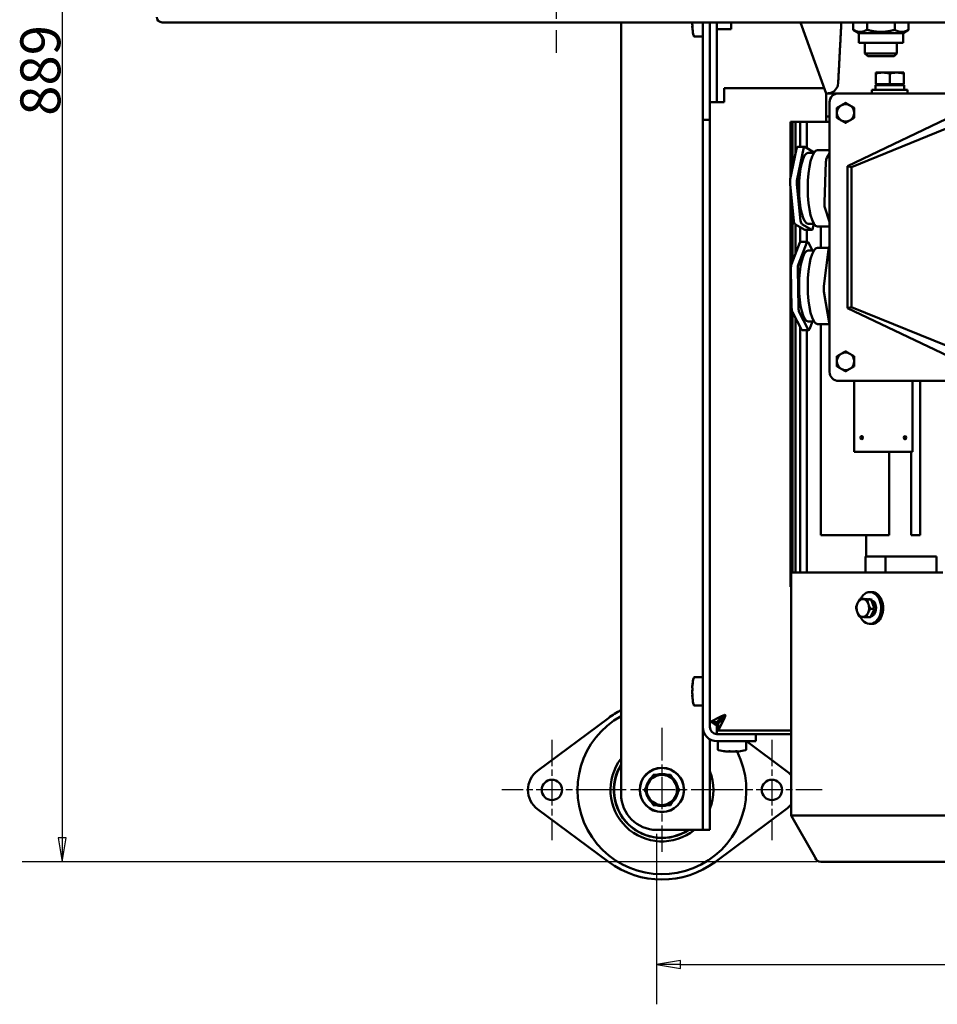
# Model space of a CAD drawing. Units: millimetres. Extents: x 809 to 2980, y 115 to 2613.
# Drawn here: x 809 to 1326, y 115 to 670 of the extents above; entities that cross this region are included whole.
import ezdxf

# ---------------------------------------------------------------- set-up
doc = ezdxf.new("R2010")
doc.units = ezdxf.units.MM
doc.header["$LTSCALE"] = 9
doc.linetypes.add('CHAIN', pattern=[0.3543, 0.2362, -0.0295, 0.0591, -0.0295])
doc.layers.get('0').update_dxf_attribs({"lineweight": 25})
for name, color, linetype, lineweight in [('Center Mark (ISO)', 7, 'Continuous', 25), ('Centerline (ISO)', 7, 'Continuous', 25), ('Dimension (ISO)', 7, 'Continuous', 25), ('Nederman Visible', 7, 'Continuous', 50)]:
    doc.layers.add(name, color=color, linetype=linetype, lineweight=lineweight)
doc.styles.add('Nederman_25_blue', font='tahoma.ttf')
doc.dimstyles.new('Nederman 25', dxfattribs={"dimscale": 9, "dimtxt": 2.5, "dimasz": 1.5, "dimexe": 2.5, "dimexo": 0.25, "dimgap": 0, "dimtad": 1, "dimrnd": 1e-08, "dimtxsty": 'Nederman_25_blue', "dimblk": 'Filled-1', "dimcen": 0.09, "dimdle": 5, "dimclrd": 256, "dimclre": 256, "dimclrt": 256, "dimazin": 2, "dimtfac": 0.8, "dimtmove": 0, "dimatfit": 3, "dimfxl": 0, "dimtolj": 1, "dimlwd": -1, "dimlwe": -1, "dimarcsym": 0})

# ---------------------------------------------------------------- blocks, each defined once
blk = doc.blocks.new('Filled-1')
at = {"color": 0}
for p, q in [((0, 0), (-1, 0.167)), ((-1, 0.167), (-1, -0.167)), ((-1, 0), (0, 0)), ((-1, -0.167), (0, 0))]:
    blk.add_line(p, q, dxfattribs=at)
at = {"color": 0, "flags": 128}
blk.add_lwpolyline([(-1, -0.167), (0, 0), (-1, 0.167), (-1, -0.167)], dxfattribs=at)
at = {"color": 0}
blk.add_solid([(-1, -0.167), (0, 0), (-1, 0.167), (-1, -0.167)], dxfattribs=at)
blk = doc.blocks.new('*D59')
at = {"layer": 'Defpoints', "color": 0, "transparency": 16777216}
for p in [(1168.22, 213.67), (1630.22, 201.27), (1630.22, 137.88)]:
    blk.add_point(p, dxfattribs=at)
at = {"layer": 'Dimension (ISO)', "color": 156, "true_color": 0x004080, "transparency": 16777216}
for p, q in [((1168.22, 211.42), (1168.22, 115.38)), ((1630.22, 199.02), (1630.22, 115.38)), ((1181.72, 137.88), (1616.72, 137.88))]:
    blk.add_line(p, q, dxfattribs=at)
at = {"layer": 'Dimension (ISO)', "color": 156, "true_color": 0x004080, "transparency": 16777216, "xscale": 13.5, "yscale": 13.5, "zscale": 13.5, "rotation": 180}
blk.add_blockref('Filled-1', (1168.22, 137.88), dxfattribs=at)
at = {"layer": 'Dimension (ISO)', "color": 156, "true_color": 0x004080, "transparency": 16777216, "xscale": 13.5, "yscale": 13.5, "zscale": 13.5}
blk.add_blockref('Filled-1', (1630.22, 137.88), dxfattribs=at)
at = {"layer": 'Dimension (ISO)', "color": 166, "true_color": 0x022889, "transparency": 16777216, "insert": (1373.86, 161.32), "char_height": 22.5, "attachment_point": 1, "style": 'Nederman_25_blue'}
blk.add_mtext('\\A1;462', dxfattribs=at)
blk = doc.blocks.new('*D74')
at = {"layer": 'Defpoints', "color": 0, "transparency": 16777216}
for p in [(889.54, 1084.67), (833.22, 195.67), (1260.72, 195.67)]:
    blk.add_point(p, dxfattribs=at)
at = {"layer": 'Dimension (ISO)', "color": 156, "true_color": 0x004080, "transparency": 16777216}
for p, q in [((887.29, 1084.67), (810.72, 1084.67)), ((833.22, 1071.17), (833.22, 209.17)), ((1258.47, 195.67), (810.72, 195.67))]:
    blk.add_line(p, q, dxfattribs=at)
at = {"layer": 'Dimension (ISO)', "color": 156, "true_color": 0x004080, "transparency": 16777216, "xscale": 13.5, "yscale": 13.5, "zscale": 13.5}
for p, rotation in [((833.22, 1084.67), 90), ((833.22, 195.67), 270)]:
    blk.add_blockref('Filled-1', p, dxfattribs=dict(at, rotation=rotation))
at = {"layer": 'Dimension (ISO)', "color": 166, "true_color": 0x022889, "transparency": 16777216, "insert": (809.69, 616.03), "char_height": 22.5, "attachment_point": 1, "rotation": 90, "style": 'Nederman_25_blue'}
blk.add_mtext('\\A1;889', dxfattribs=at)

msp = doc.modelspace()

# ---------------------------------------------------------------- linework, layer by layer
at = {"layer": 'Center Mark (ISO)', "linetype": 'CHAIN', "ltscale": 8.61793}
for p, q in [((1171.2176, 271.0728), (1171.2176, 201.2728)), ((1206.1176, 236.1728), (1136.3176, 236.1728))]:
    msp.add_line(p, q, dxfattribs=at)
at = {"layer": 'Center Mark (ISO)', "linetype": 'CHAIN', "ltscale": 6.975813}
for p, q in [((1109.2176, 264.4228), (1109.2176, 207.9228)), ((1233.2176, 264.4228), (1233.2176, 207.9228)), ((1137.4676, 236.1728), (1080.9676, 236.1728)), ((1261.4676, 236.1728), (1204.9676, 236.1728))]:
    msp.add_line(p, q, dxfattribs=at)
at = {"layer": 'Centerline (ISO)', "linetype": 'CHAIN', "ltscale": 23.990969}
msp.add_line((1111.5368, 1104.1728), (1111.5368, 649.1728), dxfattribs=at)
at = {"layer": 'Nederman Visible'}
for p, q in [((1333.5368, 668.6728), (889.5368, 668.6728)), ((1148.2176, 668.6728), (1148.2176, 233.6728)), ((1188.3272, 666.5615), (1188.4613, 666.5615)), ((1188.3272, 666.2065), (1188.5021, 666.2065)), ((1194.2176, 668.6728), (1194.2176, 653.6728)), ((1198.2176, 653.6728), (1198.2176, 668.6728)), ((1202.2176, 668.6728), (1202.2176, 623.6728)), ((1210.2176, 664.8674), (1210.2176, 668.6728)), ((1263.7505, 628.5816), (1249.3176, 668.6728)), ((1279.0631, 668.6728), (1279.0631, 664.4848)), ((1286.8574, 668.6728), (1286.8574, 664.4848)), ((1302.4458, 668.6728), (1302.4458, 664.4848)), ((1310.2401, 668.6728), (1310.2401, 664.4848)), ((1189.6089, 660.6728), (1194.2176, 660.6728)), ((1210.2176, 664.8674), (1202.2176, 664.8674)), ((1282.2016, 662.6728), (1279.0631, 664.4848)), ((1307.1016, 662.6728), (1282.2016, 662.6728)), ((1282.2016, 662.6728), (1282.2016, 657.1728)), ((1307.1016, 662.6728), (1310.2401, 664.4848)), ((1307.1016, 662.6728), (1307.1016, 657.1728)), ((1307.1016, 657.1728), (1282.2016, 657.1728)), ((1285.6516, 657.1728), (1285.6516, 651.2066)), ((1303.6516, 657.1728), (1303.6516, 651.2066)), ((1194.2176, 613.6728), (1194.2176, 653.6728)), ((1198.2176, 653.6728), (1198.2176, 613.6728)), ((1285.6516, 651.2066), (1303.6516, 651.2066)), ((1287.1852, 649.6728), (1285.6516, 651.2066)), ((1302.118, 649.6728), (1287.1852, 649.6728)), ((1302.118, 649.6728), (1303.6516, 651.2066)), ((1291.7364, 640.3528), (1291.7364, 639.91)), ((1291.7364, 640.3528), (1295.6689, 640.3528)), ((1291.7364, 633.7728), (1291.7364, 639.91)), ((1295.6689, 640.3528), (1303.5339, 640.3528)), ((1299.6014, 633.7728), (1299.6014, 639.91)), ((1303.5339, 640.3528), (1307.4664, 640.3528)), ((1307.4664, 639.91), (1307.4664, 640.3528)), ((1307.4664, 633.7728), (1307.4664, 639.91)), ((1291.5514, 633.2728), (1307.6514, 633.2728)), ((1295.6689, 633.7728), (1291.7364, 633.7728)), ((1292.2864, 633.2728), (1291.7364, 633.7728)), ((1299.6014, 633.7728), (1295.6689, 633.7728)), ((1303.5339, 633.7728), (1299.6014, 633.7728)), ((1307.4664, 633.7728), (1303.5339, 633.7728)), ((1306.9164, 633.2728), (1307.4664, 633.7728)), ((1307.6514, 633.2728), (1307.6514, 630.6728)), ((1206.2176, 631.6728), (1262.6376, 631.6728)), ((1206.2176, 631.6728), (1206.2176, 623.6728)), ((1263.7176, 628.6728), (1263.7176, 615.6728)), ((1263.7597, 628.6728), (1270.7176, 628.6728)), ((1478.7176, 628.6728), (1270.7176, 628.6728)), ((1289.6014, 630.6728), (1309.6014, 630.6728)), ((1289.6014, 630.6728), (1289.6014, 628.6728)), ((1309.6014, 630.6728), (1309.6014, 628.6746)), ((1198.2176, 623.6728), (1206.2176, 623.6728)), ((1265.7176, 623.6728), (1265.7176, 471.6728)), ((1275.7176, 587.6728), (1340.7176, 618.6728)), ((1194.2176, 613.6728), (1198.2176, 613.6728)), ((1194.2176, 613.6728), (1194.2176, 271.6728)), ((1198.2176, 274.3799), (1198.2176, 613.6728)), ((1198.2176, 271.6728), (1198.2176, 613.6728)), ((1243.7439, 610.6728), (1243.7176, 610.6728)), ((1243.7176, 580.93), (1243.7176, 610.6728)), ((1243.9214, 612.6728), (1243.7439, 612.6728)), ((1243.7439, 612.6728), (1243.7439, 581.0577)), ((1243.9223, 612.6728), (1243.9214, 612.6728)), ((1243.9214, 612.6728), (1243.9214, 581.9197)), ((1243.9279, 612.6728), (1243.9223, 612.6728)), ((1244.8675, 612.6728), (1243.9279, 612.6728)), ((1244.8724, 612.6728), (1244.8675, 612.6728)), ((1244.8675, 612.6728), (1244.8675, 586.5134)), ((1244.8851, 612.6728), (1244.8724, 612.6728)), ((1246.0584, 612.6728), (1244.8851, 612.6728)), ((1246.5921, 612.6728), (1246.0584, 612.6728)), ((1246.6044, 612.6728), (1246.5921, 612.6728)), ((1246.5921, 612.6728), (1246.5921, 594.8878)), ((1246.623, 612.6728), (1246.6044, 612.6728)), ((1247.7958, 612.6728), (1246.623, 612.6728)), ((1249.1097, 612.6728), (1247.7958, 612.6728)), ((1249.1328, 612.6728), (1249.1097, 612.6728)), ((1249.1097, 612.6728), (1249.1097, 598.5869)), ((1249.1557, 612.6728), (1249.1328, 612.6728)), ((1250.3258, 612.6728), (1249.1557, 612.6728)), ((1252.9517, 612.6728), (1250.3258, 612.6728)), ((1252.9912, 612.6728), (1252.9517, 612.6728)), ((1252.9517, 612.6728), (1252.9517, 597.8342)), ((1253.017, 612.6728), (1252.9912, 612.6728)), ((1254.1804, 612.6728), (1253.017, 612.6728)), ((1265.7176, 612.6728), (1254.1804, 612.6728)), ((1265.7176, 615.6728), (1263.7176, 615.6728)), ((1263.7176, 612.6728), (1263.7176, 615.6728)), ((1263.7176, 615.6728), (1265.7176, 615.6728)), ((1277.9923, 587.1689), (1340.7176, 612.6242)), ((1243.5852, 580.2871), (1247.1208, 597.4548)), ((1247.4489, 580.2871), (1250.9845, 597.4548)), ((1247.7284, 598.5869), (1251.5921, 598.5869)), ((1251.707, 598.5538), (1257.1175, 595.4261)), ((1256.9429, 595.1728), (1253.6723, 595.1728)), ((1265.7176, 596.6728), (1258.9849, 596.6728)), ((1265.7176, 594.7047), (1264.1655, 592.3436)), ((1263.682, 589.996), (1262.7976, 567.1562)), ((1275.7176, 587.6728), (1275.7176, 507.6728)), ((1275.7176, 587.6728), (1277.9923, 587.1689)), ((1277.9923, 587.1689), (1277.9923, 508.1767)), ((1245.5506, 556.9061), (1243.4703, 577.3201)), ((1249.4143, 556.9061), (1247.334, 577.3201)), ((1243.7176, 350.6728), (1243.7176, 574.8934)), ((1243.7439, 574.6354), (1243.7439, 358.6728)), ((1243.9214, 572.8933), (1243.9214, 358.6728)), ((1244.8675, 563.6095), (1244.8675, 533.8762)), ((1263.082, 564.3648), (1265.7176, 556.2621)), ((1251.774, 551.7918), (1246.1582, 555.0382)), ((1255.6377, 551.7918), (1250.0219, 555.0382)), ((1256.9429, 555.1728), (1253.6723, 555.1728)), ((1256.8301, 555.1728), (1256.3601, 552.8909)), ((1246.5921, 554.7873), (1246.5921, 538.3282)), ((1249.1097, 553.3319), (1249.1097, 544.7849)), ((1251.8889, 551.7588), (1255.7526, 551.7588)), ((1252.9517, 551.7588), (1252.9517, 545.0652)), ((1265.7176, 553.6728), (1258.9849, 553.6728)), ((1260.7176, 541.6728), (1260.7176, 553.6728)), ((1244.2847, 532.3718), (1249.0062, 544.5597)), ((1248.1484, 532.3718), (1252.8699, 544.5597)), ((1249.4375, 545.0652), (1253.3012, 545.0652)), ((1253.6447, 544.7558), (1256.0497, 540.1728)), ((1256.9429, 540.1728), (1253.6723, 540.1728)), ((1265.3073, 541.6728), (1258.9849, 541.6728)), ((1265.1103, 540.7024), (1262.4664, 519.9905)), ((1244.3123, 507.7888), (1243.9412, 529.6812)), ((1248.176, 507.7888), (1247.8049, 529.6812)), ((1262.5171, 516.9969), (1265.7176, 498.4882)), ((1249.8363, 495.5899), (1244.7437, 505.2943)), ((1244.8675, 505.0584), (1244.8675, 358.6728)), ((1253.7, 495.5899), (1248.6074, 505.2943)), ((1277.9923, 508.1767), (1275.7176, 507.6728)), ((1340.7176, 476.6728), (1275.7176, 507.6728)), ((1340.7176, 482.7215), (1277.9923, 508.1767)), ((1246.5921, 501.7719), (1246.5921, 358.6728)), ((1256.9429, 500.1728), (1253.6723, 500.1728)), ((1256.1742, 500.1728), (1254.4748, 495.7859)), ((1249.1097, 496.9743), (1249.1097, 358.6728)), ((1250.1797, 495.2804), (1254.0434, 495.2804)), ((1252.9517, 495.2804), (1252.9517, 358.6728)), ((1265.6857, 498.6728), (1258.9849, 498.6728)), ((1260.7176, 379.6728), (1260.7176, 498.6728)), ((1270.7176, 466.6728), (1478.7176, 466.6728)), ((1279.6482, 466.6728), (1279.6482, 426.6728)), ((1312.3847, 466.6728), (1312.3847, 426.6728)), ((1316.7176, 379.6728), (1316.7176, 466.6728)), ((1279.6482, 426.6728), (1312.3847, 426.6728)), ((1299.3704, 379.6728), (1299.3704, 426.6728)), ((1311.7176, 379.6728), (1311.7176, 426.6728)), ((1260.7176, 379.6728), (1261.9272, 379.6728)), ((1299.3704, 379.6728), (1261.9272, 379.6728)), ((1286.4064, 379.6728), (1286.4064, 367.6728)), ((1312.9256, 379.6728), (1311.7176, 379.6728)), ((1312.9256, 379.6728), (1314.1748, 379.6728)), ((1314.2658, 379.6728), (1314.1748, 379.6728)), ((1314.2658, 379.6728), (1315.5149, 379.6728)), ((1316.7176, 379.6728), (1315.5149, 379.6728)), ((1285.9593, 367.6728), (1285.9593, 358.6728)), ((1297.273, 367.6728), (1285.9593, 367.6728)), ((1297.273, 367.6728), (1325.8876, 367.6728)), ((1297.273, 367.6728), (1297.273, 358.6728)), ((1325.8876, 367.6728), (1325.8876, 358.6728)), ((1243.9214, 358.6728), (1243.7439, 358.6728)), ((1243.9223, 358.6728), (1243.9214, 358.6728)), ((1243.9279, 358.6728), (1243.9223, 358.6728)), ((1244.4865, 358.6728), (1243.9279, 358.6728)), ((1244.0176, 221.6728), (1244.0176, 358.6728)), ((1244.8675, 358.6728), (1244.4865, 358.6728)), ((1244.8724, 358.6728), (1244.8675, 358.6728)), ((1244.8851, 358.6728), (1244.8724, 358.6728)), ((1246.0584, 358.6728), (1244.8851, 358.6728)), ((1246.4198, 358.6728), (1246.0584, 358.6728)), ((1246.5921, 358.6728), (1246.4198, 358.6728)), ((1246.6044, 358.6728), (1246.5921, 358.6728)), ((1246.623, 358.6728), (1246.6044, 358.6728)), ((1247.7958, 358.6728), (1246.623, 358.6728)), ((1249.1097, 358.6728), (1247.7958, 358.6728)), ((1249.1328, 358.6728), (1249.1097, 358.6728)), ((1249.1557, 358.6728), (1249.1328, 358.6728)), ((1250.3258, 358.6728), (1249.1557, 358.6728)), ((1252.9517, 358.6728), (1250.3258, 358.6728)), ((1252.9912, 358.6728), (1252.9517, 358.6728)), ((1253.017, 358.6728), (1252.9912, 358.6728)), ((1254.1804, 358.6728), (1253.017, 358.6728)), ((1262.9285, 358.6728), (1254.1804, 358.6728)), ((1329.6251, 358.6728), (1262.9285, 358.6728)), ((1243.7176, 350.6728), (1244.0176, 350.6728)), ((1288.4171, 347.6728), (1289.5521, 347.6728)), ((1285.1292, 343.8521), (1282.846, 343.8521)), ((1285.1292, 343.8521), (1289.1895, 343.4719)), ((1289.1895, 343.4719), (1286.9062, 343.4719)), ((1288.4171, 343.6128), (1287.6842, 343.6128)), ((1289.1895, 343.4719), (1290.9876, 338.2926)), ((1289.7774, 343.2202), (1289.4891, 342.6087)), ((1289.7246, 342.1931), (1289.6721, 342.0817)), ((1288.7254, 333.4936), (1286.4421, 333.4936)), ((1290.9876, 338.2926), (1288.7043, 338.2926)), ((1290.9876, 338.2926), (1288.7254, 333.4936)), ((1288.4171, 329.6728), (1289.5521, 329.6728)), ((1189.6089, 299.6728), (1194.2176, 299.6728)), ((1188.3272, 294.1392), (1188.3453, 294.1392)), ((1188.3272, 292.0279), (1188.3766, 292.0279)), ((1188.3272, 289.5615), (1188.4613, 289.5615)), ((1188.3272, 289.2065), (1188.5021, 289.2065)), ((1189.6089, 283.6728), (1194.2176, 283.6728)), ((1198.2176, 274.3799), (1204.8034, 277.6728)), ((1205.5105, 277.6728), (1202.2176, 274.3799)), ((1206.2176, 278.3799), (1204.8034, 277.6728)), ((1205.5105, 277.6728), (1206.2176, 278.3799)), ((1206.2176, 276.2586), (1206.9247, 277.6728)), ((1206.9247, 277.6728), (1206.2176, 276.9657)), ((1141.0805, 276.6945), (1101.1612, 247.0054)), ((1202.2176, 274.3799), (1198.2176, 274.3799)), ((1202.2176, 274.3799), (1202.2176, 267.6728)), ((1202.9247, 273.6728), (1206.2176, 276.9657)), ((1202.9247, 269.6728), (1202.9247, 273.6728)), ((1206.2176, 276.2586), (1203.1327, 270.0889)), ((1194.2176, 233.6728), (1194.2176, 271.6728)), ((1202.2176, 267.6728), (1218.2176, 267.6728)), ((1203.1327, 270.0889), (1202.9247, 269.6728)), ((1244.0176, 269.6728), (1202.9247, 269.6728)), ((1218.2176, 267.6728), (1224.2176, 267.6728)), ((1244.0176, 267.6728), (1224.2176, 267.6728)), ((1224.2176, 263.6728), (1224.2176, 267.6728)), ((1198.2176, 264.7446), (1198.2176, 233.6728)), ((1202.2176, 263.6728), (1218.2176, 263.6728)), ((1202.7176, 259.0641), (1202.7176, 263.6728)), ((1224.2176, 263.6728), (1218.2176, 263.6728)), ((1218.7176, 259.0641), (1218.7176, 263.6728)), ((1241.2741, 247.0054), (1218.8634, 263.6728)), ((1208.2513, 257.7824), (1208.2513, 257.8005)), ((1210.3626, 257.7824), (1210.3626, 257.8318)), ((1212.8289, 257.7824), (1212.8289, 257.9165)), ((1213.184, 257.7824), (1213.184, 257.9573)), ((1194.2176, 213.6728), (1194.2176, 233.6728)), ((1198.2176, 233.6728), (1198.2176, 213.6728)), ((1170.7776, 227.1335), (1170.7776, 227.6728)), ((1171.6576, 227.6728), (1171.6576, 227.1335)), ((1101.1612, 225.3403), (1141.0805, 195.6512)), ((1201.3547, 195.6512), (1241.2741, 225.3403)), ((1557.4176, 221.6728), (1244.0176, 221.6728)), ((1257.4164, 198.4655), (1244.0176, 221.6728)), ((1190.2176, 213.6728), (1168.2176, 213.6728)), ((1194.2176, 213.6728), (1190.2176, 213.6728)), ((1194.2176, 213.6728), (1198.2176, 213.6728)), ((1260.7176, 195.6728), (1540.7176, 195.6728))]:
    msp.add_line(p, q, dxfattribs=at)
for centre, radius in [((1171.2176, 236.1728), 12.5), ((1171.2176, 236.1728), 12.4), ((1109.2176, 236.1728), 5.75), ((1233.2176, 236.1728), 5.75)]:
    msp.add_circle(centre, radius, dxfattribs=at)
for centre, radius, start, end in [((889.5368, 671.6728), 3, 180, 270), ((1262.3395, 668.6728), 9.9924, 356.997728, 359.999999), ((1220.7176, 668.6728), 32.5, 186.680195, 193.554784), ((1189.6089, 661.1728), 0.5, 193.554784, 270), ((1270.7176, 623.6728), 5, 90, 180), ((1274.7176, 617.6728), 4.89, 120, 180), ((1274.7176, 617.6728), 4.89, 60, 120), ((1274.7176, 617.6728), 4.89, 0, 60), ((1274.7176, 617.6728), 4.89, 180, 240), ((1274.7176, 617.6728), 4.89, 300, 0), ((1274.7176, 617.6728), 4.89, 240, 300), ((1274.7176, 477.6728), 4.89, 120, 180), ((1274.7176, 477.6728), 4.89, 180, 240), ((1274.7176, 477.6728), 4.89, 60, 120), ((1274.7176, 477.6728), 4.89, 0, 60), ((1274.7176, 477.6728), 4.89, 300, 0), ((1270.7176, 471.6728), 5, 180, 270), ((1274.7176, 477.6728), 4.89, 240, 300), ((1189.6089, 299.1728), 0.5, 90, 166.445216), ((1220.7176, 291.6728), 32.5, 166.445216, 173.319805), ((1220.7176, 291.6728), 32.5, 186.680195, 193.554784), ((1189.6089, 284.1728), 0.5, 193.554784, 270), ((1171.2176, 236.1728), 47.5359, 118.936829, 27.068791), ((1171.2176, 236.1728), 50.5, 117.093605, 126.639214), ((1206.5712, 278.0264), 0.5, 315, 135), ((1171.2176, 236.1728), 47.5359, 49.296937, 53.489994), ((1202.2176, 271.6728), 8, 180, 270), ((1202.2176, 271.6728), 4, 180, 270), ((1203.2176, 259.0641), 0.5, 180, 256.445216), ((1210.7176, 290.1728), 32.5, 256.445216, 263.319805), ((1210.7176, 290.1728), 32.5, 276.680195, 283.554784), ((1218.2176, 259.0641), 0.5, 283.554784, 0), ((1171.2176, 236.1728), 29, 142.476487, 309.116744), ((1171.2176, 236.1728), 27.1, 148.071474, 303.874719), ((1171.2176, 236.1728), 27, 148.413662, 303.55731), ((1109.2176, 236.1728), 13.5, 126.639214, 233.360786), ((1171.2176, 236.1728), 8.5, 90, 150), ((1171.2176, 236.1728), 9.05, 69.922064, 110.077936), ((1171.2176, 236.1728), 8.5, 30, 90), ((1171.2176, 236.1728), 29, 338.59665, 21.40335), ((1233.2176, 236.1728), 13.5, 36.869898, 53.360786), ((1171.2176, 236.1728), 9.05, 129.922064, 170.077936), ((1171.2176, 236.1728), 8.5, 150, 210), ((1171.2176, 236.1728), 9.05, 9.922064, 50.077936), ((1171.2176, 236.1728), 8.5, 330, 30), ((1168.2176, 233.6728), 20, 180, 270), ((1171.2176, 236.1728), 9.05, 189.922064, 230.077936), ((1171.2176, 236.1728), 9.05, 309.922064, 350.077936), ((1171.2176, 236.1728), 27.1, 355.076356, 4.923644), ((1171.2176, 236.1728), 8.5, 210, 270), ((1171.2176, 236.1728), 9.05, 249.922064, 267.21325), ((1171.2176, 236.1728), 8.5, 270, 330), ((1171.2176, 236.1728), 9.05, 272.78675, 290.077936), ((1233.2176, 236.1728), 13.5, 306.639214, 323.130102), ((1171.2176, 236.1728), 9.05, 267.21325, 272.78675), ((1171.2176, 236.1728), 50.5, 233.360786, 306.639214), ((1254.8183, 196.9655), 3, 17.916242, 30), ((1260.7176, 198.8728), 3.2, 197.916242, 270)]:
    msp.add_arc(centre, radius, start, end, dxfattribs=at)
for centre, major_axis, ratio, start_param, end_param in [((1220.7176, 667.2621), (-32.4178, 0), 0.79174709, 6.22819558, 6.24204409), ((1220.7176, 669.551), (-32.4178, 0), 0.92488433, 0.04114122, 0.12370409), ((1220.7176, 666.384), (-32.4178, 0), 0.13313723, 6.19071829, 6.24204409), ((1220.7176, 667.7947), (-32.4178, 0), 0.92488433, 0.04114122, 0.05299564), ((1220.7176, 666.384), (-32.4178, 0), 0.13313723, 0.04114122, 0.12370409), ((1220.7176, 667.2621), (-32.4178, 0), 0.79174709, 0.04114122, 0.09246702), ((1264.5503, 634.6725), (5.9996, 0.2287), 0.99928637, 4.88334849, 6.19275017), ((1299.6014, 633.2728), (0, -13.943), 0.57735027, 4.71238898, 4.89996031), ((1299.6014, 630.6728), (0, -13.943), 0.57735027, 4.61901667, 4.71238898), ((1247.7284, 595.5869), (0, 3), 0.25881905, 0, 0.89868209), ((1253.6723, 575.1728), (0, 20), 0.25881905, 0, 3.14159265), ((1251.5921, 595.5869), (0, 3), 0.25881905, 6.13466984, 7.1818674), ((1258.9849, 575.1728), (0, 21.5), 0.25881905, 0, 3.14159265), ((1264.4499, 589.5521), (0, 3), 0.25881905, 0.37508331, 1.42228086), ((1244.1928, 578.4192), (0, 3), 0.25881905, 0.89868209, 1.94587964), ((1248.0565, 578.4192), (0, -3), 0.25881905, 4.04027474, 5.08747229), ((1263.5655, 566.7123), (0, 3), 0.25881905, 1.42228086, 2.46947842), ((1246.2731, 558.0052), (0, -3), 0.25881905, 5.08747229, 6.13466984), ((1250.1368, 558.0052), (0, -3), 0.25881905, 5.08747229, 6.13466984), ((1251.8889, 554.7588), (0, -3), 0.25881905, 6.13466984, 6.28318531), ((1255.7526, 554.7588), (0, -3), 0.25881905, 6.13466984, 7.1818674), ((1249.4375, 542.0652), (0, 3), 0.25881905, 0, 0.58900058), ((1253.3012, 542.0652), (0, 3), 0.25881905, 5.82498834, 6.87218589), ((1253.6723, 520.1728), (0, 20), 0.25881905, 0, 3.14159265), ((1258.9849, 520.1728), (0, 21.5), 0.25881905, 0, 3.14159265), ((1265.8066, 539.3754), (0, 3), 0.25881905, 0.11488104, 1.11259936), ((1244.716, 529.8773), (0, 3), 0.25881905, 0.58900058, 1.63619814), ((1248.5797, 529.8773), (0, -3), 0.25881905, 3.73059324, 4.77779079), ((1263.1627, 518.6635), (0, 3), 0.25881905, 1.11259936, 2.15979691), ((1245.0871, 507.9849), (0, 3), 0.25881905, 1.63619814, 2.68339569), ((1248.9508, 507.9849), (0, -3), 0.25881905, 4.77779079, 5.82498834), ((1250.1797, 498.2804), (0, -3), 0.25881905, 5.82498834, 6.28318531), ((1254.0434, 498.2804), (0, -3), 0.25881905, 5.82498834, 6.87218589), ((1288.4171, 338.6728), (0, 9), 0.7047899, 2.14345759, 7.2408003), ((1289.5521, 338.6728), (0, 9), 0.7047899, 3.14159265, 6.28318531), ((1284.4443, 338.6728), (0, 5), 0.7047899, 0.98129637, 2.02849392), ((1284.4443, 338.6728), (0, 5), 0.7047899, 6.21728413, 7.26448168), ((1284.4443, 338.6728), (0, 5), 0.7047899, 5.17008657, 6.21728413), ((1284.4443, 338.6728), (0, 5), 0.7047899, 4.12288902, 5.17008657), ((1288.4171, 338.6728), (0, 4.94), 0.7047899, 5.8817887, 6.28318531), ((1288.4171, 338.6728), (0, -4.94), 0.7047899, 0.12663535, 2.5520927), ((1287.282, 338.6728), (3.5738, 4.8821), 0.21103638, 0.55466763, 0.69018462), ((1288.4171, 338.6728), (-3.5738, -4.8821), 0.21103638, 3.88436364, 4.07246699), ((1287.282, 338.6728), (0, 4.94), 0.7047899, 4.76929635, 5.505582), ((1284.4443, 338.6728), (0, -5), 0.7047899, 5.17008657, 6.21728413), ((1284.4443, 338.6728), (0, -5), 0.7047899, 6.21728413, 7.26448168), ((1287.282, 338.6728), (0, 4.94), 0.7047899, 3.73965993, 4.50611811), ((1220.7176, 293.0835), (-32.4178, 0), 0.79174709, 6.15948122, 6.24204409), ((1220.7176, 292.551), (-32.4178, 0), 0.92488433, 6.15948122, 6.24204409), ((1220.7176, 293.9617), (-32.4178, 0), 0.13313723, 0.04114122, 0.12370409), ((1220.7176, 290.7947), (-32.4178, 0), 0.92488433, 6.19071829, 6.24204409), ((1220.7176, 290.2621), (-32.4178, 0), 0.79174709, 6.15948122, 6.24204409), ((1220.7176, 293.0835), (-32.4178, 0), 0.79174709, 0.04114122, 0.05498972), ((1220.7176, 292.551), (-32.4178, 0), 0.92488433, 0.04114122, 0.12370409), ((1220.7176, 289.384), (-32.4178, 0), 0.13313723, 6.19071829, 6.24204409), ((1220.7176, 290.7947), (-32.4178, 0), 0.92488433, 0.04114122, 0.05299564), ((1220.7176, 289.384), (-32.4178, 0), 0.13313723, 0.04114122, 0.12370409), ((1220.7176, 290.2621), (-32.4178, 0), 0.79174709, 0.04114122, 0.09246702), ((1209.3069, 290.1728), (0, -32.4178), 0.79174709, 6.15948122, 6.24204409), ((1209.8395, 290.1728), (0, -32.4178), 0.92488433, 6.15948122, 6.24204409), ((1208.4288, 290.1728), (0, -32.4178), 0.13313723, 0.04114122, 0.12370409), ((1211.5958, 290.1728), (0, -32.4178), 0.92488433, 6.19071829, 6.24204409), ((1212.1283, 290.1728), (0, -32.4178), 0.79174709, 6.15948122, 6.24204409), ((1209.3069, 290.1728), (0, -32.4178), 0.79174709, 0.04114122, 0.05498972), ((1209.8395, 290.1728), (0, -32.4178), 0.92488433, 0.04114122, 0.12370409), ((1213.0065, 290.1728), (0, -32.4178), 0.13313723, 6.19071829, 6.24204409), ((1211.5958, 290.1728), (0, -32.4178), 0.92488433, 0.04114122, 0.05299564), ((1213.0065, 290.1728), (0, -32.4178), 0.13313723, 0.04114122, 0.12370409), ((1212.1283, 290.1728), (0, -32.4178), 0.79174709, 0.04114122, 0.09246702)]:
    msp.add_ellipse(centre, major_axis=major_axis, ratio=ratio, start_param=start_param, end_param=end_param, dxfattribs=at)
for centre, major_axis in [((1283.8109, 434.6728), (0, -1)), ((1308.222, 434.6728), (0, 1))]:
    msp.add_ellipse(centre, major_axis=major_axis, ratio=0.71797363, dxfattribs=at)
for points, weights in [([(1272.3182, 668.1495), (1271.4382, 651.3699), (1270.546, 634.3588)], [1.00001925343, 1.0000391463, 1.00001213251]), ([(1279.0631, 664.4848), (1282.9603, 662.2348), (1286.8574, 664.4848)], [1, 1.15470053838, 1]), ([(1286.8574, 664.4848), (1294.6516, 662.2348), (1302.4458, 664.4848)], [1, 1.15470053838, 1]), ([(1302.4458, 664.4848), (1306.3429, 662.2348), (1310.2401, 664.4848)], [1, 1.15470053838, 1]), ([(1291.7364, 639.91), (1293.8438, 640.3528), (1295.6689, 640.3528)], [2.15710647326, 2.32395923964, 2.32395923964]), ([(1295.6689, 640.3528), (1297.4939, 640.3528), (1299.6014, 639.91)], [2.32395923964, 2.32395923964, 2.15710647326]), ([(1299.6014, 639.91), (1301.7088, 640.3528), (1303.5339, 640.3528)], [2.15710647326, 2.32395923964, 2.32395923964]), ([(1303.5339, 640.3528), (1305.3589, 640.3528), (1307.4664, 639.91)], [2.32395923964, 2.32395923964, 2.15710647326]), ([(1272.2726, 621.9077), (1271.1379, 621.2526), (1269.8276, 620.4961)], [2.334266597, 2.334266597, 2.16667379566]), ([(1274.7176, 623.3193), (1273.4073, 622.5628), (1272.2726, 621.9077)], [2.16667379566, 2.334266597, 2.334266597]), ([(1277.1626, 621.9077), (1276.0279, 622.5628), (1274.7176, 623.3193)], [2.334266597, 2.334266597, 2.16667379566]), ([(1279.6076, 620.4961), (1278.2973, 621.2526), (1277.1626, 621.9077)], [2.16667379566, 2.334266597, 2.334266597]), ([(1269.8276, 620.4961), (1269.8276, 618.9831), (1269.8276, 617.6728)], [2.15376783707, 2.32036235904, 2.32036235904]), ([(1269.8276, 617.6728), (1269.8276, 616.3626), (1269.8276, 614.8496)], [2.32036235904, 2.32036235904, 2.15376783707]), ([(1279.6076, 617.6728), (1279.6076, 618.9831), (1279.6076, 620.4961)], [2.32036235904, 2.32036235904, 2.15376783707]), ([(1279.6076, 614.8496), (1279.6076, 616.3626), (1279.6076, 617.6728)], [2.15376783707, 2.32036235904, 2.32036235904]), ([(1269.8276, 614.8496), (1271.1379, 614.0931), (1272.2726, 613.438)], [2.16667379566, 2.334266597, 2.334266597]), ([(1272.2726, 613.438), (1273.4073, 612.7828), (1274.7176, 612.0263)], [2.334266597, 2.334266597, 2.16667379566]), ([(1274.7176, 612.0263), (1276.0279, 612.7828), (1277.1626, 613.438)], [2.16667379566, 2.334266597, 2.334266597]), ([(1277.1626, 613.438), (1278.2973, 614.0931), (1279.6076, 614.8496)], [2.334266597, 2.334266597, 2.16667379566]), ([(1274.7176, 483.3193), (1273.4073, 482.5628), (1272.2726, 481.9077)], [2.16667379566, 2.334266597, 2.334266597]), ([(1277.1626, 481.9077), (1276.0279, 482.5628), (1274.7176, 483.3193)], [2.334266597, 2.334266597, 2.16667379566]), ([(1272.2726, 481.9077), (1271.1379, 481.2526), (1269.8276, 480.4961)], [2.334266597, 2.334266597, 2.16667379566]), ([(1269.8276, 480.4961), (1269.8276, 478.9831), (1269.8276, 477.6728)], [2.15376783707, 2.32036235904, 2.32036235904]), ([(1269.8276, 477.6728), (1269.8276, 476.3626), (1269.8276, 474.8496)], [2.32036235904, 2.32036235904, 2.15376783707]), ([(1279.6076, 480.4961), (1278.2973, 481.2526), (1277.1626, 481.9077)], [2.16667379566, 2.334266597, 2.334266597]), ([(1279.6076, 477.6728), (1279.6076, 478.9831), (1279.6076, 480.4961)], [2.32036235904, 2.32036235904, 2.15376783707]), ([(1279.6076, 474.8496), (1279.6076, 476.3626), (1279.6076, 477.6728)], [2.15376783707, 2.32036235904, 2.32036235904]), ([(1269.8276, 474.8496), (1271.1379, 474.0931), (1272.2726, 473.438)], [2.16667379566, 2.334266597, 2.334266597]), ([(1272.2726, 473.438), (1273.4073, 472.7828), (1274.7176, 472.0263)], [2.334266597, 2.334266597, 2.16667379566]), ([(1274.7176, 472.0263), (1276.0279, 472.7828), (1277.1626, 473.438)], [2.16667379566, 2.334266597, 2.334266597]), ([(1277.1626, 473.438), (1278.2973, 474.0931), (1279.6076, 474.8496)], [2.334266597, 2.334266597, 2.16667379566]), ([(1281.5152, 341.4526), (1280.9902, 340.3389), (1280.5838, 339.053)], [2.23636483875, 2.23636483875, 2.07580106741]), ([(1280.5838, 339.053), (1280.8658, 337.6653), (1281.2831, 336.4634)], [2.07580106741, 2.23636483875, 2.23636483875]), ([(1282.846, 343.8521), (1282.0401, 342.5662), (1281.5152, 341.4526)], [2.07580106741, 2.23636483875, 2.23636483875]), ([(1284.6764, 343.662), (1283.7342, 343.7502), (1282.846, 343.8521)], [2.23636483875, 2.23636483875, 2.07580106741]), ([(1286.9062, 343.4719), (1285.6186, 343.5737), (1284.6764, 343.662)], [2.07580106741, 2.23636483875, 2.23636483875]), ([(1287.6056, 340.8822), (1287.1883, 342.0841), (1286.9062, 343.4719)], [2.23636483875, 2.23636483875, 2.07580106741]), ([(1288.7043, 338.2926), (1288.0228, 339.6804), (1287.6056, 340.8822)], [2.07580106741, 2.23636483875, 2.23636483875]), ([(1281.2831, 336.4634), (1281.7003, 335.2616), (1282.3818, 333.8738)], [2.23636483875, 2.23636483875, 2.07580106741]), ([(1282.3818, 333.8738), (1283.2701, 333.7719), (1284.2123, 333.6837)], [2.07580106741, 2.23636483875, 2.23636483875]), ([(1284.2123, 333.6837), (1285.1544, 333.5955), (1286.4421, 333.4936)], [2.23636483875, 2.23636483875, 2.07580106741]), ([(1286.4421, 333.4936), (1286.8486, 334.7795), (1287.3735, 335.8931)], [2.07580106741, 2.23636483875, 2.23636483875]), ([(1287.3735, 335.8931), (1287.8984, 337.0067), (1288.7043, 338.2926)], [2.23636483875, 2.23636483875, 2.07580106741]), ([(1163.8564, 240.4228), (1164.9952, 242.3953), (1166.3101, 244.6728)], [1, 1.0379548493, 1]), ([(1166.3101, 244.6728), (1168.9401, 244.6728), (1171.2176, 244.6728)], [1, 1.0379548493, 1]), ([(1171.2176, 244.6728), (1173.4952, 244.6728), (1176.1251, 244.6728)], [1, 1.0379548493, 1]), ([(1176.1251, 244.6728), (1177.4401, 242.3953), (1178.5788, 240.4228)], [1, 1.0379548493, 1]), ([(1161.4027, 236.1728), (1162.7176, 238.4504), (1163.8564, 240.4228)], [1, 1.0379548493, 1]), ([(1178.5788, 240.4228), (1179.7176, 238.4504), (1181.0326, 236.1728)], [1, 1.0379548493, 1]), ([(1163.8564, 231.9228), (1162.7176, 233.8953), (1161.4027, 236.1728)], [1, 1.0379548493, 1]), ([(1181.0326, 236.1728), (1179.7176, 233.8953), (1178.5788, 231.9228)], [1, 1.0379548493, 1]), ([(1166.3101, 227.6728), (1164.9952, 229.9504), (1163.8564, 231.9228)], [1, 1.0379548493, 1]), ([(1171.2176, 227.6728), (1168.9401, 227.6728), (1166.3101, 227.6728)], [1, 1.0379548493, 1]), ([(1176.1251, 227.6728), (1173.4952, 227.6728), (1171.2176, 227.6728)], [1, 1.0379548493, 1]), ([(1178.5788, 231.9228), (1177.4401, 229.9504), (1176.1251, 227.6728)], [1, 1.0379548493, 1])]:
    msp.add_rational_spline(points, weights, degree=2, dxfattribs=at)
for points, knots in [([(1263.7597, 628.6728), (1263.7587, 628.6509), (1263.7576, 628.6316), (1263.7544, 628.5881), (1263.7523, 628.5764), (1263.7505, 628.5816)], [-1.9272426015, -1.9272426015, -1.9272426015, -1.9272426015, -1.9138499243, -1.9138499243, -1.8881675806, -1.8881675806, -1.8881675806, -1.8881675806]), ([(1265.7962, 628.8035), (1265.6752, 628.7779), (1265.5533, 628.756), (1265.1622, 628.6983), (1264.9015, 628.6791), (1264.622, 628.6733), (1264.578, 628.6728), (1264.5351, 628.6728)], [0.320014892, 0.320014892, 0.320014892, 0.320014892, 0.357372918, 0.357372918, 0.440547799, 0.440547799, 0.456515908, 0.456515908, 0.456515908, 0.456515908])]:
    msp.add_open_spline(points, degree=3, knots=knots, dxfattribs=at)

# ---------------------------------------------------------------- dimensions: what is measured, and where the dimension line sits
at = {"layer": 'Dimension (ISO)', "color": 156, "true_color": 0x004080}
for base, p1, p2, angle, picture, middle in [((833.2194, 195.6728), (889.5368, 1084.6728), (1260.7176, 195.6728), 270, '*D74', (833.2194, 640.1728)), ((1630.2176, 137.8784), (1168.2176, 213.6728), (1630.2176, 201.2728), 180, '*D59', (1398.2176, 137.8784))]:
    dim = msp.add_linear_dim(base=base, p1=p1, p2=p2, angle=angle, dimstyle='Nederman 25', override={"dimgap": 0, "dimdec": 2, "dimtol": 0, "dimlim": 0, "dimtp": 0, "dimtm": 0, "dimtdec": 2, "dimtofl": 0, "dimatfit": 1}, dxfattribs=at)
    dim.commit()
    dim.dimension.update_dxf_attribs({"geometry": picture, "text_midpoint": middle, "dimtype": 160})

doc.saveas('drawing.dxf')
